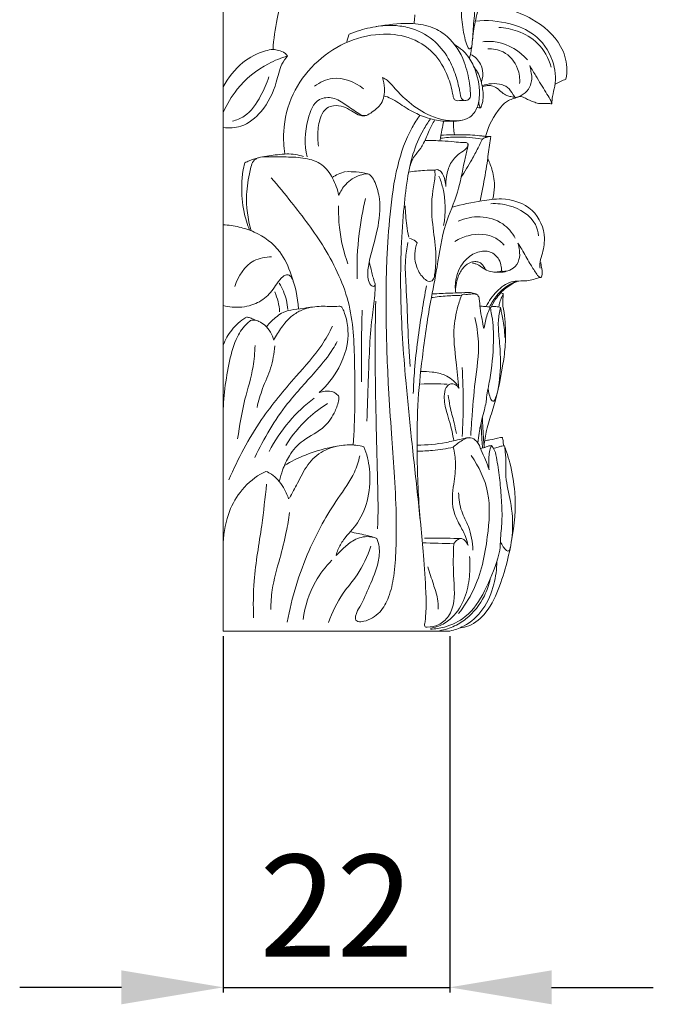
# Model space of a CAD drawing. Units: millimetres. Extents: x 2308 to 4308, y 1524 to 3524.
# Drawn here: x 2981 to 3043, y 3112 to 3208 of the extents above; entities that cross this region are included whole.
import ezdxf

# ---------------------------------------------------------------- set-up
doc = ezdxf.new("R2010")
doc.units = ezdxf.units.MM
doc.layers.get('0').update_dxf_attribs({"lineweight": 13})
doc.styles.add('Arial', font='arial.ttf')
doc.dimstyles.new('Default', dxfattribs={"dimtxt": 10, "dimasz": 7, "dimexe": 0.5, "dimexo": 0.5, "dimgap": 0.25, "dimtad": 1, "dimtoh": 1, "dimdec": 0, "dimzin": 1, "dimdsep": 46, "dimtxsty": 'Arial', "dimcen": 0.5, "dimazin": 0, "dimtfac": 1, "dimtdec": 4, "dimtix": 1, "dimtmove": 1, "dimatfit": 3, "dimfxl": 1, "dimtolj": 1, "dimtzin": 1, "dimarcsym": 0})

# ---------------------------------------------------------------- blocks, each defined once
blk = doc.blocks.new('*D1')
at = {"color": 0, "lineweight": -2, "transparency": 16777216}
for p, q in [((3000.593, 3147.935), (3000.593, 3112.935)), ((3022.85, 3147.935), (3022.85, 3112.935)), ((2990.593, 3113.435), (2980.593, 3113.435)), ((3000.593, 3113.435), (3022.85, 3113.435)), ((3032.85, 3113.435), (3042.85, 3113.435))]:
    blk.add_line(p, q, dxfattribs=at)
at = {"color": 0, "lineweight": 50, "transparency": 16777216}
for points in [[(2990.593, 3115.102), (2990.593, 3111.768), (3000.593, 3113.435)], [(3032.85, 3115.102), (3032.85, 3111.768), (3022.85, 3113.435)]]:
    blk.add_solid(points, dxfattribs=at)
at = {"layer": 'Defpoints', "color": 0, "lineweight": 50, "transparency": 16777216}
for p in [(3000.593, 3148.435), (3022.85, 3148.435), (3022.85, 3113.435)]:
    blk.add_point(p, dxfattribs=at)
at = {"color": 0, "transparency": 16777216, "insert": (3011.722, 3121.455), "char_height": 10, "attachment_point": 5, "style": 'Arial'}
blk.add_mtext('\\A1;22', dxfattribs=at)
blk = doc.blocks.new('KL-003.01b_114_140')
blk.add_lwpolyline([(0, 114), (0, 0)])
for points, knots in [([(4.892, 57.129), (4.943, 58.14), (5.3, 60.423), (6.18, 63.645), (8.326, 65.942), (10.303, 66.999), (11.552, 67.243), (11.994, 67.288)], [0, 0, 0, 0, 5.196023, 11.885638, 16.692102, 20.892121, 23.1715, 23.1715, 23.1715, 23.1715]), ([(23.524, 62.781), (23.472, 62.472), (23.362, 61.57), (23.407, 59.969), (23.649, 58.472), (23.938, 57.515), (24.107, 57.23), (24.25, 57.135), (24.422, 57.324), (24.463, 57.83), (24.576, 58.98), (24.623, 60.26), (24.776, 61.185), (24.82, 61.428)], [0, 0, 0, 0, 1.6072, 4.655552, 8.163811, 9.42679, 9.6798, 9.902567, 10.158691, 10.760941, 12.530182, 16.063855, 17.334109, 17.334109, 17.334109, 17.334109]), ([(25.127, 61.245), (25.026, 60.935), (24.852, 60.321), (24.647, 59.378), (24.535, 58.488), (24.473, 57.907), (24.449, 57.65)], [0, 0, 0, 0, 1.673365, 3.274084, 4.948179, 6.272463, 6.272463, 6.272463, 6.272463]), ([(28.094, 61.014), (28.874, 60.811), (30.819, 60.001), (33.106, 58.082), (33.831, 55.7), (33.748, 54.59), (33.678, 54.211)], [0, 0, 0, 0, 4.132451, 10.776829, 14.454702, 16.432532, 16.432532, 16.432532, 16.432532]), ([(18.83, 60.538), (18.822, 60.388), (18.796, 60.09), (18.752, 59.794), (18.726, 59.649)], [0, 0, 0, 0, 0.774525, 1.533019, 1.533019, 1.533019, 1.533019]), ([(24.767, 59.915), (25.911, 60.029), (27.928, 59.841), (30.828, 58.688), (32.51, 56.298), (32.746, 53.979), (32.35, 52.608), (32.292, 52.025), (32.272, 51.78)], [0, 0, 0, 0, 5.903417, 10.190326, 15.634591, 19.927164, 21.666506, 22.925213, 22.925213, 22.925213, 22.925213]), ([(23.92, 52.125), (24.024, 52.155), (24.312, 52.298), (24.295, 52.989), (24.158, 54.149), (23.715, 56.194), (22.459, 58.21), (20.528, 59.402), (18.25, 59.796), (15.829, 59.516), (13.724, 59.136), (12.707, 58.756), (12.361, 58.61)], [0, 0, 0, 0, 0.554738, 1.466768, 3.112187, 6.829912, 11.976245, 14.804666, 18.222645, 23.612176, 27.244151, 29.168166, 29.168166, 29.168166, 29.168166]), ([(15.035, 59.363), (15.613, 59.465), (16.706, 59.531), (18.644, 59.253), (20.645, 58.259), (22.114, 56.44), (22.844, 54.694), (23.15, 53.493), (23.285, 52.77), (23.34, 52.405), (23.561, 52.121), (23.799, 52.103), (23.92, 52.125)], [0, 0, 0, 0, 3.009031, 5.565465, 9.995792, 14.083262, 17.28385, 19.648999, 20.422013, 21.07004, 21.521741, 22.151899, 22.151899, 22.151899, 22.151899]), ([(27.063, 59.276), (27.691, 59.249), (29.081, 58.977), (31.147, 57.813), (31.972, 56.254), (32.216, 55.396)], [0, 0, 0, 0, 3.22418, 7.178174, 11.755301, 11.755301, 11.755301, 11.755301]), ([(6.056, 46.855), (5.939, 47.58), (5.83, 49.593), (6.917, 53.931), (10.697, 57.638), (15.118, 58.763), (18.273, 58.508), (20.817, 56.917), (21.957, 54.895), (22.516, 53.146), (22.588, 52.41), (22.766, 52.121), (22.926, 52.084), (22.987, 52.081)], [0, 0, 0, 0, 3.766707, 10.260283, 22.443904, 28.520793, 33.275522, 38.35605, 43.034353, 45.778722, 46.584694, 47.064863, 47.376637, 47.376637, 47.376637, 47.376637]), ([(0, 53.436), (0.469, 54.349), (1.67, 55.853), (3.581, 56.889), (4.648, 57.096), (4.892, 57.129)], [0, 0, 0, 0, 5.265681, 9.560792, 10.824361, 10.824361, 10.824361, 10.824361]), ([(4.892, 57.129), (5.071, 57.103), (5.46, 57.004), (6.001, 56.865), (6.246, 56.591), (6.322, 56.482)], [0, 0, 0, 0, 0.929735, 2.077019, 2.756335, 2.756335, 2.756335, 2.756335]), ([(22.732, 57.613), (23.006, 57.449), (23.668, 56.956), (24.362, 56.084), (25.007, 54.508), (25.317, 52.87), (24.931, 51.136), (24.081, 50.232), (22.304, 49.983), (20.132, 50.52), (18.138, 51.955), (16.932, 53.189), (16.236, 54.043), (15.813, 54.289), (15.655, 54.366)], [0, 0, 0, 0, 1.638247, 4.21519, 5.581514, 10.368671, 12.465697, 14.513979, 16.245894, 21.391795, 25.580597, 28.6891, 30.266803, 31.16823, 31.16823, 31.16823, 31.16823]), ([(24.427, 57.452), (24.406, 57.296), (24.342, 56.894), (24.255, 56.496), (24.193, 56.254)], [0, 0, 0, 0, 0.805838, 2.088957, 2.088957, 2.088957, 2.088957]), ([(25.501, 57.883), (25.965, 57.932), (27.615, 57.916), (29.126, 56.953), (29.908, 56.097)], [0, 0, 0, 0, 2.396565, 8.345071, 8.345071, 8.345071, 8.345071]), ([(25.986, 57.19), (26.499, 57.202), (27.784, 56.985), (29.012, 55.503), (29.154, 54.258), (29.118, 53.765)], [0, 0, 0, 0, 2.636046, 6.359002, 8.891855, 8.891855, 8.891855, 8.891855]), ([(0, 49.446), (0.572, 49.379), (2.032, 49.456), (4.065, 51.117), (5.186, 53.42), (5.556, 55.444), (6.113, 56.227), (6.322, 56.482)], [0, 0, 0, 0, 2.956313, 7.173614, 12.707679, 15.860963, 17.55455, 17.55455, 17.55455, 17.55455]), ([(0, 50.926), (0.354, 51.739), (1.495, 53.664), (3.806, 55.546), (5.673, 56.293), (6.322, 56.482)], [0, 0, 0, 0, 4.549319, 11.342099, 14.81232, 14.81232, 14.81232, 14.81232]), ([(24.282, 56.632), (24.5, 56.532), (25.082, 56.152), (25.581, 55.128), (25.497, 54.286), (25.386, 53.927)], [0, 0, 0, 0, 1.227075, 3.490178, 5.416723, 5.416723, 5.416723, 5.416723]), ([(24.642, 55.388), (24.804, 55.183), (25.234, 54.53), (25.528, 53.301), (25.588, 52.118), (25.348, 51.52), (25.277, 51.374)], [0, 0, 0, 0, 1.344083, 3.961421, 6.407569, 7.237274, 7.237274, 7.237274, 7.237274]), ([(28.688, 52.399), (28.894, 52.437), (29.395, 52.606), (30.107, 53.231), (30.382, 54.169), (30.242, 54.951), (30.169, 55.346), (30.122, 55.534)], [0, 0, 0, 0, 1.073427, 2.6694, 4.673648, 5.739196, 6.732638, 6.732638, 6.732638, 6.732638]), ([(30.122, 55.534), (30.322, 55.196), (30.842, 54.319), (31.52, 53.22), (32.023, 52.379), (32.24, 52.008), (32.267, 51.85), (32.272, 51.78)], [0, 0, 0, 0, 2.00974, 5.23436, 6.615167, 7.059331, 7.41968, 7.41968, 7.41968, 7.41968]), ([(4.486, 54.432), (4.292, 53.78), (3.65, 52.392), (2.521, 50.664), (1.301, 50.177), (0.901, 50.069)], [0, 0, 0, 0, 3.48806, 7.903898, 10.030931, 10.030931, 10.030931, 10.030931]), ([(15.655, 54.366), (15.768, 54.028), (15.913, 53.178), (15.697, 51.744), (14.729, 51.029), (13.923, 50.501), (13.012, 50.985), (12.09, 51.664), (10.866, 52.484), (8.993, 52.328), (8.046, 49.71), (7.938, 47.768), (8.237, 46.577)], [0, 0, 0, 0, 1.828802, 4.433705, 6.822101, 7.898969, 8.977736, 11.63091, 14.062269, 16.310787, 20.148986, 26.44966, 26.44966, 26.44966, 26.44966]), ([(8.974, 53.522), (9.493, 53.894), (11.119, 54.681), (12.931, 53.921), (13.772, 53.268)], [0, 0, 0, 0, 3.272603, 8.738748, 8.738748, 8.738748, 8.738748]), ([(25.439, 53.561), (25.733, 53.666), (26.383, 53.798), (27.326, 53.753), (28.2, 53.303), (28.427, 52.686), (28.66, 52.43), (28.688, 52.399)], [0, 0, 0, 0, 1.600425, 3.366675, 4.77843, 6.339729, 6.554225, 6.554225, 6.554225, 6.554225]), ([(25.458, 53.453), (25.613, 53.519), (25.913, 53.595), (26.426, 53.59), (26.939, 53.316), (27.367, 52.907), (27.811, 52.57), (28.273, 52.493), (28.549, 52.426), (28.688, 52.399)], [0, 0, 0, 0, 0.864296, 1.566169, 2.588052, 3.735553, 4.636445, 5.373006, 6.100374, 6.100374, 6.100374, 6.100374]), ([(15.788, 52.575), (16.02, 52.499), (16.801, 52.21), (17.781, 51.449), (18.894, 50.852), (19.833, 50.456), (20.944, 50.128), (22.195, 50.025), (23.098, 50.103), (23.462, 50.161)], [0, 0, 0, 0, 1.251474, 4.247051, 6.291793, 7.725924, 9.470451, 12.212961, 14.107208, 14.107208, 14.107208, 14.107208]), ([(32.272, 51.78), (32.142, 51.796), (31.828, 51.824), (31.394, 51.825), (30.921, 51.806), (30.373, 52.025), (29.815, 52.224), (29.353, 52.537), (28.953, 52.445), (28.561, 52.289), (27.869, 52.117), (26.737, 50.899), (26.021, 49.632), (25.781, 48.581)], [0, 0, 0, 0, 0.670743, 1.616056, 2.229655, 3.07582, 4.577806, 5.365655, 5.723059, 6.611518, 7.563985, 9.305163, 14.837126, 14.837126, 14.837126, 14.837126]), ([(9.357, 47.625), (9.285, 48.104), (9.266, 49.112), (9.467, 50.418), (10.063, 51.38), (10.931, 51.651), (11.809, 51.57), (12.57, 51.11), (13.165, 50.723), (13.685, 50.569), (13.961, 50.614), (14.067, 50.645)], [0, 0, 0, 0, 2.486982, 5.126054, 6.754312, 7.915752, 9.597182, 11.120525, 12.416485, 13.250781, 13.819645, 13.819645, 13.819645, 13.819645]), ([(25.277, 51.374), (25.218, 51.381), (25.106, 51.397), (24.995, 51.42), (24.944, 51.433)], [0, 0, 0, 0, 0.3078818, 0.578867, 0.578867, 0.578867, 0.578867]), ([(25.277, 51.374), (25.24, 51.446), (25.154, 51.646), (25.111, 51.862), (25.101, 51.998)], [0, 0, 0, 0, 0.415609, 1.113285, 1.113285, 1.113285, 1.113285]), ([(15.104, 9.091), (15.201, 8.825), (15.397, 8.062), (15.262, 6.417), (14.39, 4.494), (13.683, 2.784), (13.065, 1.789), (12.984, 1.342), (12.993, 1.044), (13.352, 0.877), (14.231, 0.978), (15.481, 1.736), (16.368, 3.435), (16.843, 5.552), (17.003, 8.288), (17.022, 11.706), (16.809, 15.493), (16.514, 19.614), (16.168, 24.654), (15.965, 30.37), (16.008, 36.079), (16.357, 41.067), (16.936, 45.451), (18.067, 48.731), (19.053, 50.271), (19.33, 50.661)], [0, 0, 0, 0, 1.453032, 4.002161, 8.28179, 12.172552, 13.590947, 14.138957, 14.548173, 14.963372, 15.950424, 19.044043, 21.954531, 25.559107, 30.120147, 35.98805, 43.095529, 49.57368, 57.192185, 69.018729, 78.917594, 86.473091, 94.667558, 101.572204, 104.026163, 104.026163, 104.026163, 104.026163]), ([(20.369, 50.305), (20.114, 49.958), (19.401, 48.87), (18.575, 46.88), (18.021, 44.174), (17.671, 40.929), (17.43, 37.068), (17.412, 32.892), (17.601, 28.722), (17.96, 24.159), (18.47, 19.03), (19.114, 13.304), (19.635, 8.2), (19.896, 4.48), (19.957, 2.413), (19.886, 1.409), (19.831, 0.859), (19.768, 0.59), (19.811, 0.364), (20.394, 0.407), (21.202, 0.517), (22.713, 1.84), (22.746, 3.783), (22.581, 6.143), (22.6, 7.513), (22.656, 8.572)], [0, 0, 0, 0, 2.211318, 6.65944, 10.948069, 16.351049, 23.396177, 30.790115, 37.769002, 44.812327, 54.277482, 64.215764, 74.385446, 80.593393, 83.362524, 84.965286, 85.78389, 86.157061, 86.433258, 86.770713, 88.698363, 90.933704, 96.214844, 97.745821, 103.186186, 103.186186, 103.186186, 103.186186]), ([(20.784, 50.205), (20.595, 49.859), (20.193, 49.112), (19.832, 48.143), (19.347, 47.297), (18.677, 46.617), (18.408, 45.883), (18.3, 45.472)], [0, 0, 0, 0, 2.025856, 4.346721, 5.292682, 7.005363, 9.184076, 9.184076, 9.184076, 9.184076]), ([(21.675, 50.083), (21.605, 49.801), (21.461, 49.159), (21.348, 48.51), (21.295, 48.146)], [0, 0, 0, 0, 1.491272, 3.377849, 3.377849, 3.377849, 3.377849]), ([(22.639, 50.074), (22.623, 49.866), (22.618, 49.417), (22.68, 48.973), (22.732, 48.741)], [0, 0, 0, 0, 1.073411, 2.293215, 2.293215, 2.293215, 2.293215]), ([(21.333, 48.395), (21.864, 48.466), (23.225, 48.566), (24.591, 48.457), (25.404, 48.319)], [0, 0, 0, 0, 2.751018, 6.983609, 6.983609, 6.983609, 6.983609]), ([(21.382, 48.69), (22.109, 48.739), (23.449, 48.758), (24.906, 48.699), (25.807, 48.565), (26.108, 48.567), (26.29, 48.58)], [0, 0, 0, 0, 3.737048, 6.876421, 7.466662, 8.407455, 8.407455, 8.407455, 8.407455]), ([(26.25, 48.577), (26.11, 48.56), (25.863, 48.493), (25.572, 48.407), (25.395, 48.232), (25.287, 47.899), (24.935, 47.25), (24.321, 46.073), (23.744, 45.123), (23.38, 44.554)], [0, 0, 0, 0, 0.723476, 1.32188, 1.506188, 1.979507, 3.074649, 5.312086, 8.777172, 8.777172, 8.777172, 8.777172]), ([(26.29, 48.58), (26.248, 48.294), (26.118, 47.423), (25.9, 45.739), (25.587, 43.911), (25.328, 42.678), (25.231, 42.245)], [0, 0, 0, 0, 1.479979, 4.522687, 8.712375, 10.989846, 10.989846, 10.989846, 10.989846]), ([(19.348, 10.969), (19.177, 13.067), (19.018, 16.793), (19.041, 22.109), (19.564, 27.125), (20.207, 31.672), (21.101, 36.007), (21.578, 39.726), (23.149, 42.979), (23.545, 45.519), (23.889, 47.015), (24.036, 47.555), (24.061, 47.74), (24.048, 47.874), (23.933, 47.961), (23.75, 47.981), (23.335, 47.969), (22.577, 48.068), (21.347, 48.153), (20.388, 48.181), (19.824, 48.179)], [0, 0, 0, 0, 10.797963, 19.129397, 27.248283, 36.659351, 42.672833, 49.991941, 55.7285, 60.996928, 63.092874, 63.62739, 63.849437, 64.061248, 64.276296, 64.525463, 64.993512, 66.409591, 68.431773, 71.326206, 71.326206, 71.326206, 71.326206]), ([(21.874, 43.645), (21.866, 43.976), (21.93, 44.749), (22.243, 45.959), (23.06, 46.847), (23.738, 47.237), (24.028, 47.561), (24.054, 47.727), (24.049, 47.82)], [0, 0, 0, 0, 1.699629, 3.975336, 6.26567, 7.655647, 7.974209, 8.456268, 8.456268, 8.456268, 8.456268]), ([(2.126, 45.986), (2.266, 46.061), (2.688, 46.263), (3.135, 46.408), (3.435, 46.478)], [0, 0, 0, 0, 0.814553, 2.396204, 2.396204, 2.396204, 2.396204]), ([(2.728, 39.323), (2.409, 40.466), (2.142, 42.523), (2.531, 44.781), (2.871, 46.246), (3.62, 46.565), (4.636, 46.579), (6.17, 46.565), (8.01, 46.515), (9.783, 45.955), (10.836, 44.472), (11.239, 43.365), (11.343, 42.768)], [0, 0, 0, 0, 6.092684, 10.177633, 12.338135, 12.860852, 14.22399, 17.495919, 20.761139, 23.698884, 26.593201, 29.699773, 29.699773, 29.699773, 29.699773]), ([(3.65, 46.532), (4.205, 46.637), (5.069, 46.751), (6.492, 46.924), (7.366, 46.776), (7.9, 46.611)], [0, 0, 0, 0, 2.901335, 4.472935, 7.340697, 7.340697, 7.340697, 7.340697]), ([(2.584, 39.377), (2.354, 39.949), (1.908, 41.376), (1.785, 43.331), (1.871, 44.958), (2.044, 45.699), (2.126, 45.986)], [0, 0, 0, 0, 3.16541, 7.613992, 9.969421, 11.502389, 11.502389, 11.502389, 11.502389]), ([(25.977, 46.368), (26.171, 46.005), (26.53, 45.119), (26.708, 43.765), (26.583, 42.832), (26.49, 42.446)], [0, 0, 0, 0, 2.115144, 4.863073, 6.902223, 6.902223, 6.902223, 6.902223]), ([(4.722, 44.501), (5.394, 43.727), (7.212, 41.501), (10.192, 37.59), (12.775, 32.094), (12.936, 25.379), (12.967, 20.81), (12.768, 18.267)], [0, 0, 0, 0, 5.258126, 14.738769, 25.257506, 35.684382, 48.774466, 48.774466, 48.774466, 48.774466]), ([(10.706, 44.545), (10.892, 44.667), (11.309, 44.897), (11.758, 45.057), (12, 45.121)], [0, 0, 0, 0, 1.144436, 2.430657, 2.430657, 2.430657, 2.430657]), ([(11.343, 42.768), (11.505, 43.167), (12.035, 44.029), (13.137, 44.738), (13.947, 44.894), (14.207, 44.915)], [0, 0, 0, 0, 2.209533, 5.069588, 6.407242, 6.407242, 6.407242, 6.407242]), ([(12.117, 45.111), (12.429, 45.124), (13.131, 45.112), (13.827, 45.003), (14.207, 44.915)], [0, 0, 0, 0, 1.599165, 3.598239, 3.598239, 3.598239, 3.598239]), ([(14.207, 44.915), (14.335, 44.843), (14.648, 44.617), (15.084, 43.762), (15.517, 41.995), (15.219, 39.197), (14.355, 36.71), (14.133, 34.825), (14.381, 34.072), (14.688, 33.8), (14.985, 33.908), (14.762, 34.544), (14.608, 35.217), (14.429, 35.911), (14.36, 36.199)], [0, 0, 0, 0, 0.75499, 1.930269, 4.80853, 10.024192, 16.024169, 18.40077, 19.553619, 19.978839, 20.335484, 20.791187, 22.831635, 24.352185, 24.352185, 24.352185, 24.352185]), ([(20.789, 45.28), (20.451, 45.277), (19.592, 45.246), (18.736, 45.153), (18.22, 45.075)], [0, 0, 0, 0, 1.732861, 4.410442, 4.410442, 4.410442, 4.410442]), ([(20.789, 45.28), (20.804, 45.115), (20.844, 44.428), (20.414, 42.669), (20.49, 40.106), (20.933, 37.542), (20.892, 35.801), (20.764, 34.886), (20.625, 34.383), (20.135, 34.299), (19.534, 34.741), (18.95, 35.665), (18.739, 36.954), (18.92, 37.794), (19.05, 38.141)], [0, 0, 0, 0, 0.852333, 3.51652, 9.186617, 13.839138, 16.933737, 17.918987, 18.768937, 19.246904, 20.203484, 22.355743, 24.782168, 26.685928, 26.685928, 26.685928, 26.685928]), ([(20.789, 45.28), (20.86, 45.306), (21.091, 45.352), (21.582, 45.025), (21.784, 44.361), (21.87, 43.853), (21.874, 43.645)], [0, 0, 0, 0, 0.389932, 1.147721, 2.732032, 3.799562, 3.799562, 3.799562, 3.799562]), ([(21.199, 44.683), (21.344, 44.318), (21.855, 42.758), (21.879, 41.052), (21.654, 39.827)], [0, 0, 0, 0, 2.015618, 8.405691, 8.405691, 8.405691, 8.405691]), ([(11.333, 41.761), (11.315, 41.048), (11.393, 39.115), (11.837, 37.214), (12.244, 36.069)], [0, 0, 0, 0, 3.660241, 9.900131, 9.900131, 9.900131, 9.900131]), ([(13.985, 42.476), (13.707, 41.346), (13.228, 38.736), (13.114, 36.078), (13.163, 34.594)], [0, 0, 0, 0, 5.970243, 13.587017, 13.587017, 13.587017, 13.587017]), ([(18.229, 38.697), (18.151, 39.073), (17.973, 40.091), (17.892, 41.123), (17.878, 41.772)], [0, 0, 0, 0, 1.971787, 5.299405, 5.299405, 5.299405, 5.299405]), ([(31.135, 35.63), (31.114, 35.766), (31.075, 36.205), (31.398, 37.163), (31.777, 38.993), (30.607, 41.72), (27.746, 42.619), (25.07, 42.2), (23.452, 41.907), (22.492, 41.642)], [0, 0, 0, 0, 0.701712, 2.232792, 5.106847, 10.207841, 15.706565, 19.015597, 24.12392, 24.12392, 24.12392, 24.12392]), ([(26.306, 41.966), (26.906, 42.004), (28.552, 41.834), (30.569, 40.637), (30.937, 39.202), (30.986, 38.825)], [0, 0, 0, 0, 3.083378, 8.505623, 10.45493, 10.45493, 10.45493, 10.45493]), ([(23.094, 40.243), (23.767, 40.543), (25.29, 40.875), (27.449, 40.237), (28.387, 39.136), (28.694, 38.598)], [0, 0, 0, 0, 3.777675, 7.718848, 10.896, 10.896, 10.896, 10.896]), ([(0, 39.903), (0.524, 39.873), (1.566, 39.718), (3.58, 39.087), (5.62, 37.551), (6.875, 34.736), (7.316, 32.791), (7.389, 31.655)], [0, 0, 0, 0, 2.691674, 5.374493, 10.808521, 15.10036, 20.941228, 20.941228, 20.941228, 20.941228]), ([(22.769, 38.27), (23.164, 38.518), (24.435, 39.074), (26.4, 39.02), (27.374, 38.154), (27.607, 37.889)], [0, 0, 0, 0, 2.394255, 7.108463, 8.918524, 8.918524, 8.918524, 8.918524]), ([(18.151, 38.149), (18.037, 37.6), (17.818, 36.191), (18.09, 32.115), (18.161, 28.614), (18.354, 25.97)], [0, 0, 0, 0, 2.877991, 7.274446, 20.879862, 20.879862, 20.879862, 20.879862]), ([(19.05, 38.141), (18.998, 38.198), (18.788, 38.393), (18.51, 38.508), (18.306, 38.545)], [0, 0, 0, 0, 0.396375, 1.464116, 1.464116, 1.464116, 1.464116]), ([(27.33, 35.345), (27.481, 35.323), (27.894, 35.318), (28.61, 35.618), (29.148, 36.42), (29.134, 37.33), (29.03, 37.871), (28.952, 38.107)], [0, 0, 0, 0, 0.781801, 2.086949, 3.819257, 5.361512, 6.637537, 6.637537, 6.637537, 6.637537]), ([(28.952, 38.107), (29.08, 37.902), (29.49, 37.241), (30.037, 36.226), (30.632, 35.319), (30.933, 34.813), (31.246, 34.698), (31.351, 35.042), (31.35, 35.444), (31.25, 35.884), (31.204, 36.136), (31.194, 36.187)], [0, 0, 0, 0, 1.239024, 3.992459, 5.911678, 6.794544, 7.023461, 7.343006, 8.244445, 9.303781, 9.569178, 9.569178, 9.569178, 9.569178]), ([(22.839, 33.204), (22.774, 33.672), (22.801, 34.853), (23.567, 36.406), (24.91, 37.299), (26.262, 37.394), (27.099, 36.632), (27.334, 35.882), (27.342, 35.488), (27.33, 35.345)], [0, 0, 0, 0, 2.424852, 5.954837, 8.382888, 10.444479, 12.383751, 13.658463, 14.394313, 14.394313, 14.394313, 14.394313]), ([(4.755, 36.745), (4.161, 36.743), (2.454, 36.452), (1.451, 34.842), (1.152, 33.843)], [0, 0, 0, 0, 3.0503, 8.401926, 8.401926, 8.401926, 8.401926]), ([(22.839, 33.204), (22.803, 33.738), (22.938, 34.654), (23.523, 35.711), (24.209, 36.237), (24.804, 36.305), (25.196, 36.233), (25.471, 35.995), (25.612, 35.77), (25.707, 35.632), (25.73, 35.598)], [0, 0, 0, 0, 2.744685, 4.575767, 6.121811, 6.9341, 7.59593, 8.093961, 8.75016, 8.955575, 8.955575, 8.955575, 8.955575]), ([(28.228, 35.477), (28.06, 35.398), (27.62, 35.238), (26.868, 35.213), (26.037, 35.306), (25.41, 35.727), (24.923, 36.054), (24.595, 36.114), (24.476, 36.125)], [0, 0, 0, 0, 0.950083, 2.375563, 3.836244, 5.129434, 6.19946, 6.810481, 6.810481, 6.810481, 6.810481]), ([(0, 31.957), (0.283, 31.886), (1.215, 31.731), (2.729, 31.874), (4.329, 32.721), (5.133, 33.911), (5.698, 34.735), (6.199, 35.027), (6.576, 34.933), (6.76, 34.624), (6.856, 34.415), (6.887, 34.3)], [0, 0, 0, 0, 1.498665, 4.829035, 7.618139, 10.458235, 12.088736, 12.710869, 13.287487, 13.865802, 14.475495, 14.475495, 14.475495, 14.475495]), ([(27.29, 35.338), (27.218, 35.316), (26.941, 35.248), (26.649, 35.244), (26.441, 35.272)], [0, 0, 0, 0, 0.386627, 1.464598, 1.464598, 1.464598, 1.464598]), ([(5.511, 34.15), (5.665, 33.899), (6.084, 33.09), (6.297, 32.185), (6.346, 31.573)], [0, 0, 0, 0, 1.510597, 4.663548, 4.663548, 4.663548, 4.663548]), ([(14.931, 33.969), (14.923, 33.64), (14.881, 32.561), (14.398, 29.458), (14.292, 25.323), (14.146, 21.949), (14.113, 20.626)], [0, 0, 0, 0, 1.688848, 5.539714, 16.083619, 22.874905, 22.874905, 22.874905, 22.874905]), ([(19.96, 33.893), (19.807, 33.07), (19.342, 30.339), (18.842, 26.813), (18.7, 24.098), (18.674, 23.313)], [0, 0, 0, 0, 4.298434, 14.216645, 18.244712, 18.244712, 18.244712, 18.244712]), ([(31.145, 34.738), (30.712, 34.593), (29.792, 34.3), (28.201, 34.479), (26.785, 33.375), (26.098, 32.414), (25.849, 31.862)], [0, 0, 0, 0, 2.343531, 4.909208, 7.837885, 10.946717, 10.946717, 10.946717, 10.946717]), ([(26.163, 31.805), (26.35, 32.218), (26.856, 33.037), (27.8, 33.882), (28.508, 34.248), (28.782, 34.361)], [0, 0, 0, 0, 2.329952, 4.874445, 6.39432, 6.39432, 6.39432, 6.39432]), ([(26.262, 31.678), (26.399, 31.996), (26.807, 32.738), (27.697, 33.717), (28.541, 34.198), (28.968, 34.371)], [0, 0, 0, 0, 1.777508, 4.31857, 6.682143, 6.682143, 6.682143, 6.682143]), ([(5.066, 33.299), (5.199, 32.994), (5.416, 32.361), (5.52, 31.699), (5.544, 31.366)], [0, 0, 0, 0, 1.702799, 3.417614, 3.417614, 3.417614, 3.417614]), ([(23.414, 32.972), (22.942, 32.967), (21.949, 32.925), (20.962, 32.817), (20.447, 32.742)], [0, 0, 0, 0, 2.424439, 5.092995, 5.092995, 5.092995, 5.092995]), ([(25.592, 29.714), (25.535, 30.013), (25.424, 30.682), (25.188, 31.645), (25.222, 32.442), (25.04, 33.051), (24.346, 33.297), (23.428, 33.221), (22.088, 33.181), (21.131, 33.137), (20.567, 33.114)], [0, 0, 0, 0, 1.565026, 3.491286, 5.018067, 5.706405, 6.527927, 8.464714, 10.485467, 13.38611, 13.38611, 13.38611, 13.38611]), ([(24.924, 33.055), (24.815, 33.089), (24.534, 33.153), (24.133, 33.053), (23.779, 33.068), (23.44, 33.091), (23.292, 32.655), (22.978, 31.679), (22.5, 29.499), (22.87, 26.713), (23.036, 24.691), (23.145, 23.831)], [0, 0, 0, 0, 0.588116, 1.452139, 2.040434, 2.485743, 2.972185, 4.090317, 8.052129, 14.013511, 18.464466, 18.464466, 18.464466, 18.464466]), ([(27.268, 33.216), (27.332, 33.203), (27.405, 33.168), (27.524, 33.128), (27.513, 32.877), (27.388, 32.314), (27.616, 31.276), (27.759, 29.746), (27.745, 27.961), (27.334, 25.123), (26.738, 22.381), (25.837, 19.843), (25.678, 18.682), (25.631, 18.165)], [0, 0, 0, 0, 0.334181, 0.444224, 0.57384, 1.465486, 3.588661, 5.760879, 9.437202, 12.673122, 20.478309, 23.791048, 26.455184, 26.455184, 26.455184, 26.455184]), ([(27.519, 33.097), (27.463, 33.001), (27.332, 32.747), (27.167, 32.336), (27.104, 32.01), (27.086, 31.855)], [0, 0, 0, 0, 0.568, 1.466013, 2.263389, 2.263389, 2.263389, 2.263389]), ([(14.985, 32.385), (14.956, 31.076), (14.9, 27.311), (14.998, 21.233), (15.149, 15.359), (15.233, 11.671), (15.171, 10.298), (15.157, 10.034)], [0, 0, 0, 0, 6.718449, 19.320444, 31.186756, 36.881081, 38.237252, 38.237252, 38.237252, 38.237252]), ([(4.258, 29.883), (4.552, 30.266), (5.073, 30.767), (5.963, 31.397), (6.981, 31.593), (8.301, 31.736), (9.517, 31.955), (10.598, 31.841), (11.152, 31.888), (11.591, 31.898), (11.777, 31.592), (12.066, 30.87), (12.496, 28.849), (11.668, 25.948), (10.195, 24.11), (9.421, 23.432)], [0, 0, 0, 0, 2.478333, 3.674956, 5.536183, 7.674376, 10.539322, 11.821927, 13.177645, 13.494953, 13.9257, 14.824874, 17.630446, 24.222526, 29.505098, 29.505098, 29.505098, 29.505098]), ([(4.966, 28.556), (5.185, 29.001), (5.701, 29.822), (6.551, 30.863), (7.496, 31.444), (8.192, 31.71), (8.566, 31.789), (8.683, 31.809)], [0, 0, 0, 0, 2.544837, 4.968854, 6.810318, 8.166149, 8.771528, 8.771528, 8.771528, 8.771528]), ([(13.657, 31.52), (13.623, 30.529), (13.566, 28.184), (13.566, 25.839), (13.585, 24.485)], [0, 0, 0, 0, 5.088355, 12.036237, 12.036237, 12.036237, 12.036237]), ([(25.007, 18.484), (25.042, 18.805), (25.147, 19.58), (25.367, 20.665), (25.647, 21.666), (25.824, 22.386), (25.912, 23.378), (26.351, 25.332), (26.603, 27.996), (26.529, 30.346), (26.303, 31.42), (26.259, 31.717), (26.187, 31.806), (25.981, 31.847), (25.658, 31.887), (25.368, 31.899), (25.216, 31.897)], [0, 0, 0, 0, 1.655061, 4.011422, 5.674884, 6.990172, 7.805294, 10.780796, 17.241398, 21.526454, 22.694985, 22.942778, 23.024135, 23.265705, 23.956705, 24.739097, 24.739097, 24.739097, 24.739097]), ([(26.183, 31.71), (26.095, 31.502), (25.858, 30.874), (25.701, 30.217), (25.633, 29.775)], [0, 0, 0, 0, 1.155444, 3.445714, 3.445714, 3.445714, 3.445714]), ([(27.247, 31.786), (27.183, 31.804), (26.949, 31.862), (26.65, 31.866), (26.42, 31.888), (26.363, 31.893)], [0, 0, 0, 0, 0.3409, 1.231818, 1.526171, 1.526171, 1.526171, 1.526171]), ([(27.247, 31.786), (27.14, 31.356), (26.963, 30.346), (27.118, 28.62), (27.322, 26.342), (27.154, 24.621), (26.981, 23.628)], [0, 0, 0, 0, 2.27409, 5.215639, 8.84243, 14.012373, 14.012373, 14.012373, 14.012373]), ([(27.247, 31.786), (27.281, 31.613), (27.356, 31.224), (27.492, 30.574), (27.612, 29.766), (27.656, 29.171), (27.667, 28.844)], [0, 0, 0, 0, 0.904988, 2.033114, 3.410596, 5.090038, 5.090038, 5.090038, 5.090038]), ([(0, 21.093), (-0.024, 22.911), (0.366, 25.54), (1.144, 28.719), (2.072, 29.976), (2.707, 30.542), (3.129, 30.558), (3.568, 30.38), (4.392, 29.876), (4.82, 29.109), (4.966, 28.556)], [0, 0, 0, 0, 9.330848, 13.635539, 16.463475, 17.36407, 17.761886, 18.559744, 19.75324, 22.689325, 22.689325, 22.689325, 22.689325]), ([(0, 28.077), (0.202, 28.604), (0.787, 29.663), (1.7, 30.465), (2.226, 30.801)], [0, 0, 0, 0, 2.896097, 6.098819, 6.098819, 6.098819, 6.098819]), ([(2.286, 30.81), (2.347, 30.813), (2.538, 30.81), (2.795, 30.679), (3.004, 30.612), (3.092, 30.58)], [0, 0, 0, 0, 0.313669, 0.96785, 1.444726, 1.444726, 1.444726, 1.444726]), ([(24.72, 30.802), (24.904, 30.011), (25.254, 27.896), (24.713, 24.533), (24.468, 21.473), (24.346, 19.709), (24.315, 19.194)], [0, 0, 0, 0, 4.166765, 10.883609, 17.303384, 19.953667, 19.953667, 19.953667, 19.953667]), ([(0.558, 14.863), (1.441, 16.921), (3.37, 20.53), (6.801, 24.674), (9.425, 27.518), (10.419, 29.31), (10.737, 29.95)], [0, 0, 0, 0, 11.492701, 20.793396, 27.582027, 31.249716, 31.249716, 31.249716, 31.249716]), ([(3.128, 28.051), (3.104, 27.355), (2.968, 25.549), (1.991, 22.567), (1.612, 20.168), (1.412, 18.863)], [0, 0, 0, 0, 3.572009, 9.2392, 16.012193, 16.012193, 16.012193, 16.012193]), ([(3.09, 17.047), (3.996, 18.908), (5.8, 21.996), (8.841, 25.172), (10.502, 27.192), (11.06, 28.189), (11.189, 28.435)], [0, 0, 0, 0, 10.617979, 18.122777, 22.54811, 23.974157, 23.974157, 23.974157, 23.974157]), ([(5.065, 27.998), (4.996, 27.264), (4.764, 25.81), (3.831, 23.914), (3.479, 22.593), (3.322, 21.966)], [0, 0, 0, 0, 3.784317, 7.454529, 10.772255, 10.772255, 10.772255, 10.772255]), ([(19.404, 25.486), (19.779, 25.502), (20.585, 25.452), (21.918, 25.201), (22.692, 24.557), (23.029, 24.154)], [0, 0, 0, 0, 1.923002, 4.144229, 6.837484, 6.837484, 6.837484, 6.837484]), ([(23.464, 25.876), (23.548, 24.694), (23.626, 22.435), (23.546, 20.176), (23.472, 19.105)], [0, 0, 0, 0, 6.081725, 11.590003, 11.590003, 11.590003, 11.590003]), ([(19.377, 24.261), (19.845, 24.28), (20.719, 24.294), (21.593, 24.266), (21.999, 24.244)], [0, 0, 0, 0, 2.403399, 4.485878, 4.485878, 4.485878, 4.485878]), ([(22.185, 24.202), (22.081, 24.119), (21.774, 23.803), (21.656, 22.815), (21.883, 21.674), (22.352, 20.261), (22.548, 19.3), (22.651, 18.699)], [0, 0, 0, 0, 0.683213, 2.18963, 4.793671, 6.682159, 9.811659, 9.811659, 9.811659, 9.811659]), ([(23.145, 23.831), (23.077, 23.978), (22.899, 24.191), (22.524, 24.315), (22.296, 24.259), (22.185, 24.202)], [0, 0, 0, 0, 0.832709, 1.318473, 1.961465, 1.961465, 1.961465, 1.961465]), ([(9.421, 23.432), (9.615, 23.491), (10.086, 23.566), (10.787, 23.579), (11.181, 23.244), (11.392, 22.992), (11.301, 22.405), (10.965, 21.403), (9.921, 19.763), (7.88, 18.951), (6.505, 17.379), (5.854, 15.962), (5.608, 15.111), (5.531, 14.751)], [0, 0, 0, 0, 1.037919, 2.481415, 3.338862, 3.624014, 4.102905, 6.163135, 9.234688, 13.601043, 17.025319, 19.66975, 21.559388, 21.559388, 21.559388, 21.559388]), ([(26.025, 23.868), (26.04, 23.706), (26.101, 23.331), (26.225, 22.909), (26.385, 22.586), (26.632, 22.549), (26.716, 22.824), (26.825, 23.072), (26.889, 23.272), (26.921, 23.375)], [0, 0, 0, 0, 0.835887, 1.928011, 2.319702, 2.557924, 3.003423, 3.505468, 4.054686, 4.054686, 4.054686, 4.054686]), ([(8.942, 22.877), (8.041, 22.196), (6.345, 20.609), (5.057, 18.673), (4.518, 17.631)], [0, 0, 0, 0, 5.792855, 11.814727, 11.814727, 11.814727, 11.814727]), ([(10.254, 22.335), (9.578, 21.922), (8, 20.746), (6.748, 19.203), (6.142, 18.21)], [0, 0, 0, 0, 4.066024, 10.032045, 10.032045, 10.032045, 10.032045]), ([(22.114, 23.175), (22.156, 22.809), (22.283, 21.889), (22.662, 20.66), (22.837, 19.762), (22.905, 19.411)], [0, 0, 0, 0, 1.89085, 4.753526, 6.583965, 6.583965, 6.583965, 6.583965]), ([(25.479, 17.976), (25.438, 18.483), (25.383, 19.282), (25.343, 20.081), (25.33, 20.372)], [0, 0, 0, 0, 2.609897, 4.106811, 4.106811, 4.106811, 4.106811]), ([(25.644, 18.021), (25.602, 18.509), (25.531, 19.483), (25.483, 20.459), (25.464, 20.944)], [0, 0, 0, 0, 2.5163, 5.010119, 5.010119, 5.010119, 5.010119]), ([(19.042, 18.246), (20.002, 18.26), (21.466, 18.391), (23.059, 18.777), (23.825, 18.969), (24.115, 18.991), (24.223, 18.995)], [0, 0, 0, 0, 4.92716, 7.484087, 8.416766, 8.97145, 8.97145, 8.97145, 8.97145]), ([(22.606, 18.044), (22.861, 18.327), (23.387, 18.686), (24.266, 19.143), (25.036, 18.595), (25.475, 17.417), (25.918, 16.499), (26.13, 15.835)], [0, 0, 0, 0, 1.955153, 3.355082, 4.57101, 6.211746, 9.786217, 9.786217, 9.786217, 9.786217]), ([(27.562, 18.195), (27.54, 18.288), (27.474, 18.531), (27.523, 18.808), (27.405, 19.032), (26.89, 18.898), (26.399, 18.822), (25.877, 18.723), (25.722, 18.695)], [0, 0, 0, 0, 0.490513, 1.277456, 1.397991, 1.683077, 3.538794, 4.346485, 4.346485, 4.346485, 4.346485]), ([(6.005, 16.252), (6.665, 16.647), (8.33, 17.48), (10.134, 17.983), (11.205, 18.162)], [0, 0, 0, 0, 3.945706, 9.516385, 9.516385, 9.516385, 9.516385]), ([(6.51, 13.06), (6.768, 13.547), (7.384, 14.623), (8.191, 16.375), (9.716, 17.785), (11.469, 18.286), (12.846, 18.297), (13.57, 18.164), (13.828, 18.099)], [0, 0, 0, 0, 2.830683, 6.368197, 9.834316, 13.089008, 15.484919, 16.850719, 16.850719, 16.850719, 16.850719]), ([(13.828, 18.099), (14.1, 17.398), (14.518, 15.733), (14.367, 13.116), (13.41, 10.667), (11.99, 9.262), (11.305, 8.156), (11.131, 7.615), (11.083, 7.422)], [0, 0, 0, 0, 3.854958, 8.692419, 13.253024, 16.95621, 18.84326, 19.860159, 19.860159, 19.860159, 19.860159]), ([(22.606, 18.044), (21.933, 17.905), (20.749, 17.728), (19.555, 17.668), (19.047, 17.663)], [0, 0, 0, 0, 3.523873, 6.128613, 6.128613, 6.128613, 6.128613]), ([(26.351, 18.224), (26.469, 18.075), (26.752, 17.643), (26.944, 16.454), (27.203, 14.836), (27.333, 12.804), (27.453, 10.829), (27.223, 9.287), (27.227, 8.075), (26.773, 6.374), (25.835, 4.003), (24.176, 1.402), (22.039, 0.392), (20.826, 0.196), (20.365, 0.173)], [0, 0, 0, 0, 0.973214, 2.602407, 6.078467, 9.429595, 13.035143, 16.200786, 17.397485, 19.231746, 25.154153, 30.570392, 34.482867, 36.850387, 36.850387, 36.850387, 36.850387]), ([(22.606, 18.044), (22.729, 17.53), (22.92, 16.316), (22.609, 14.288), (22.375, 12.175), (23.165, 10.515), (23.791, 9.443), (23.985, 8.745), (24.047, 8.469)], [0, 0, 0, 0, 2.707285, 6.215388, 10.546905, 13.231599, 15.460101, 16.914325, 16.914325, 16.914325, 16.914325]), ([(23.259, 0.308), (23.551, 0.338), (24.561, 0.547), (26.118, 1.958), (27.213, 4.373), (27.986, 7.043), (28.553, 9.821), (28.334, 12.554), (27.631, 15.131), (27.827, 17.001), (27.662, 18.001), (27.628, 18.198)], [0, 0, 0, 0, 1.506999, 5.201914, 10.166704, 15.00062, 19.469942, 24.623468, 28.908996, 33.069996, 34.097463, 34.097463, 34.097463, 34.097463]), ([(25.285, 17.938), (25.376, 17.954), (25.657, 18.007), (25.991, 18.157), (26.256, 18.21), (26.333, 18.225)], [0, 0, 0, 0, 0.476308, 1.458669, 1.861489, 1.861489, 1.861489, 1.861489]), ([(26.13, 15.835), (26.076, 16.314), (26.078, 16.903), (26.172, 17.704), (26.266, 18.018), (26.351, 18.224)], [0, 0, 0, 0, 2.472115, 2.994416, 4.136576, 4.136576, 4.136576, 4.136576]), ([(27.628, 18.198), (27.544, 18.195), (27.327, 18.177), (26.988, 18.017), (26.705, 17.962), (26.552, 17.934)], [0, 0, 0, 0, 0.432483, 1.101873, 1.900875, 1.900875, 1.900875, 1.900875]), ([(27.628, 18.198), (27.698, 17.999), (27.888, 17.438), (28.347, 15.938), (28.823, 13.017), (28.644, 10.42), (28.32, 8.867)], [0, 0, 0, 0, 1.08158, 3.039994, 8.045101, 16.186054, 16.186054, 16.186054, 16.186054]), ([(13.417, 17.203), (13.284, 16.658), (12.81, 15.134), (10.647, 12.294), (8.035, 7.536), (6.735, 3.282), (6.286, 0.878)], [0, 0, 0, 0, 2.877172, 8.098249, 18.117352, 30.666347, 30.666347, 30.666347, 30.666347]), ([(24.366, 17.242), (25.117, 16.154), (26.372, 13.542), (25.989, 8.876), (25.179, 4.728), (23.675, 2.429), (23.128, 1.728)], [0, 0, 0, 0, 6.785896, 14.231291, 23.577273, 28.139439, 28.139439, 28.139439, 28.139439]), ([(0, 8.258), (-0.02, 9.335), (0.28, 11.251), (1.568, 13.77), (3.041, 15.087), (4.017, 15.596), (4.198, 15.681)], [0, 0, 0, 0, 5.525729, 9.704898, 14.325003, 15.350554, 15.350554, 15.350554, 15.350554]), ([(4.198, 15.681), (4.392, 15.604), (4.824, 15.381), (5.405, 14.837), (5.992, 14.038), (6.295, 13.379), (6.422, 12.99)], [0, 0, 0, 0, 1.073059, 2.466267, 4.040079, 6.144025, 6.144025, 6.144025, 6.144025]), ([(4.26, 14.432), (4.111, 13.078), (3.784, 9.895), (2.949, 5.555), (2.94, 2.502), (2.976, 1.299)], [0, 0, 0, 0, 6.991686, 16.421963, 22.600744, 22.600744, 22.600744, 22.600744]), ([(23.123, 13.572), (23.15, 12.96), (23.3, 11.784), (24.291, 10.076), (24.487, 8.718), (24.54, 7.927)], [0, 0, 0, 0, 3.143541, 5.939709, 10.009269, 10.009269, 10.009269, 10.009269]), ([(6.511, 11.635), (6.427, 10.999), (6.183, 9.481), (5.526, 6.969), (4.794, 4.467), (4.683, 2.76), (4.672, 2.12)], [0, 0, 0, 0, 3.293283, 7.880893, 13.323739, 16.611177, 16.611177, 16.611177, 16.611177]), ([(12.466, 9.728), (12.727, 9.684), (13.49, 9.542), (14.245, 9.364), (14.738, 9.232)], [0, 0, 0, 0, 1.36192, 3.979039, 3.979039, 3.979039, 3.979039]), ([(11.083, 7.422), (11.294, 7.644), (11.815, 8.134), (12.707, 8.964), (13.955, 9.372), (14.791, 9.206), (15.104, 9.091)], [0, 0, 0, 0, 1.570401, 3.671633, 6.217178, 7.931291, 7.931291, 7.931291, 7.931291]), ([(19.779, 9.125), (20.5, 9.129), (21.691, 9.121), (22.881, 9.092), (23.35, 9.077)], [0, 0, 0, 0, 3.702723, 6.109569, 6.109569, 6.109569, 6.109569]), ([(22.656, 8.572), (22.705, 8.661), (22.853, 8.856), (23.12, 9.032), (23.45, 9.109), (23.803, 8.873), (23.988, 8.6), (24.051, 8.399)], [0, 0, 0, 0, 0.52102, 1.234023, 1.615765, 2.170259, 3.253503, 3.253503, 3.253503, 3.253503]), ([(27.229, 8.758), (27.311, 8.592), (27.5, 8.299), (27.719, 7.991), (27.971, 7.807), (28.117, 7.938), (28.17, 8.071), (28.197, 8.155), (28.206, 8.199)], [0, 0, 0, 0, 0.948738, 1.751531, 2.032604, 2.343602, 2.559213, 2.789883, 2.789883, 2.789883, 2.789883]), ([(14.511, 8.32), (14.168, 7.34), (13.433, 5.662), (11.486, 3.528), (10.717, 1.832), (10.345, 0.828)], [0, 0, 0, 0, 5.32712, 9.222976, 14.716266, 14.716266, 14.716266, 14.716266]), ([(10.666, 6.942), (10.05, 6.313), (8.704, 4.566), (8.016, 2.427), (7.838, 1.139)], [0, 0, 0, 0, 4.516191, 11.185999, 11.185999, 11.185999, 11.185999]), ([(24.201, 7.308), (24.253, 6.742), (24.254, 5.465), (23.914, 3.439), (22.969, 1.693), (21.668, 0.615), (20.793, 0.346), (20.365, 0.283)], [0, 0, 0, 0, 2.919679, 6.526407, 10.447642, 12.808987, 15.025834, 15.025834, 15.025834, 15.025834]), ([(22.257, 0), (22.728, 0.097), (24.006, 0.53), (25.701, 2.099), (26.661, 4.444), (26.876, 6.082), (26.874, 6.836)], [0, 0, 0, 0, 2.465796, 6.823861, 11.346807, 15.217852, 15.217852, 15.217852, 15.217852]), ([(20.101, 6.294), (20.295, 5.73), (20.603, 4.689), (21.078, 3.332), (21.126, 2.493), (21.124, 2.153)], [0, 0, 0, 0, 3.05995, 5.582305, 7.329707, 7.329707, 7.329707, 7.329707]), ([(21.067, 0), (21.581, 0.072), (22.576, 0.345), (24.291, 1.384), (25.594, 3.065), (26.11, 4.542), (26.236, 5.111)], [0, 0, 0, 0, 2.666657, 5.21261, 10.189014, 13.18021, 13.18021, 13.18021, 13.18021])]:
    blk.add_open_spline(points, degree=3, knots=knots)
for points, degree in [([(12.348, 58.604), (12.275, 58.346), (12.202, 58.087), (12.128, 57.829)], 3), ([(33.678, 54.211), (33.319, 54.048), (32.96, 53.886), (32.601, 53.723)], 3), ([(22.987, 52.081), (23.298, 52.095), (23.609, 52.11), (23.92, 52.125)], 3), ([(19.568, 8.66), (20.598, 8.63), (21.627, 8.601), (22.656, 8.572)], 3), ([(0, 0), (11.129, 0), (22.257, 0)], 2)]:
    blk.add_open_spline(points, degree=degree)

msp = doc.modelspace()

# ---------------------------------------------------------------- block references
msp.add_blockref('KL-003.01b_114_140', (3000.593, 3148.435))

# ---------------------------------------------------------------- dimensions: what is measured, and where the dimension line sits
dim = msp.add_linear_dim(base=(3022.85, 3113.435), p1=(3000.593, 3148.435), p2=(3022.85, 3148.435), dimstyle='Default', override={"dimasz": 10, "dimgap": 3})
dim.commit()
dim.dimension.update_dxf_attribs({"geometry": '*D1', "text_midpoint": (3011.722, 3121.455)})

doc.saveas('drawing.dxf')
